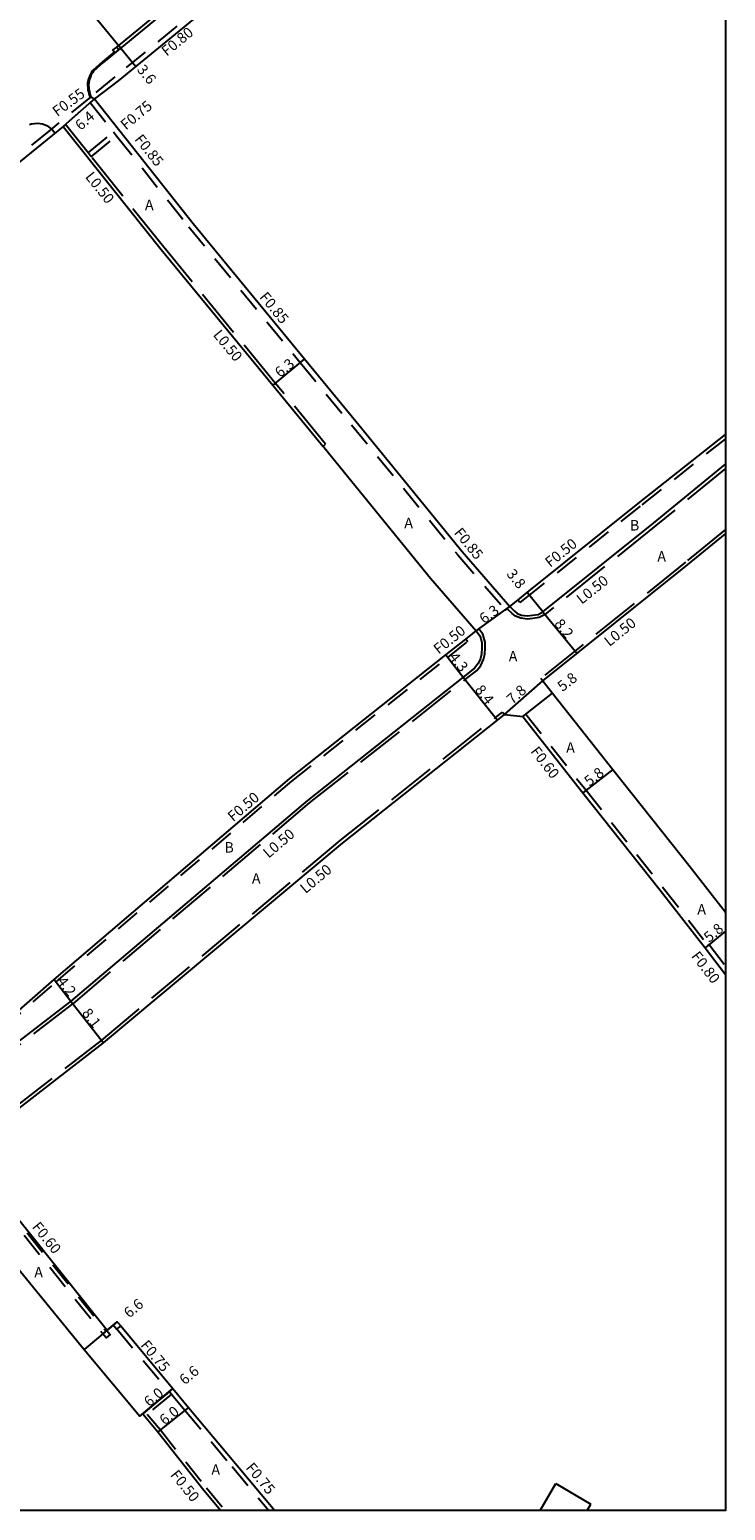
# Model space of a CAD drawing. Units: metres. Extents: x -8800 to -8000, y -113400 to -112800.
# Drawn here: x -8106 to -8000, y -113400 to -113174 of the extents above; entities that cross this region are included whole.
import ezdxf

# ---------------------------------------------------------------- set-up
doc = ezdxf.new("R2010")
doc.units = ezdxf.units.M
doc.header["$LTSCALE"] = 2.5
doc.linetypes.add('22320', pattern=[2.5, 1.5, -1])
doc.linetypes.add('22330', pattern=[4, 3, -1])
for name, color, linetype in [('2101000', 175, 'Continuous'), ('2102000', 4, 'Continuous'), ('2102001', 191, 'Continuous'), ('2213000', 3, 'Continuous'), ('2232000', 120, '22320'), ('2233000', 120, '22330'), ('2235000', 4, 'Continuous'), ('9107000', 139, 'Continuous'), ('9201100', 215, 'Continuous'), ('9201500', 222, 'Continuous'), ('9202100', 82, 'Continuous'), ('9202200', 82, 'Continuous'), ('9203500', 155, 'Continuous'), ('999', 7, 'Continuous')]:
    doc.layers.add(name, color=color, linetype=linetype)
doc.styles.add('Dm_Anotation', font='txt.shx', dxfattribs={"bigfont": 'pscdm.shx'})

msp = doc.modelspace()

# ---------------------------------------------------------------- linework, layer by layer
at = {"layer": '2101000'}
for points in [[(-8019.64, -113121.74), (-8030.75, -113131.04), (-8055.83, -113151.94), (-8078.36, -113170.28), (-8092.67, -113181.99), (-8096.31, -113184.7)], [(-8096.31, -113184.7), (-8081.22, -113203.71), (-8064.22, -113224.38), (-8056.39, -113233.9), (-8040.16, -113253.74), (-8032.92, -113262.15)], [(-8101.09, -113188.95), (-8110.01, -113196.19), (-8120.6, -113204.99), (-8139.85, -113220.92), (-8178.26, -113252.37), (-8179.79, -113253.54)], [(-8101.09, -113188.95), (-8086.12, -113207.68), (-8069.08, -113228.38), (-8061.4, -113237.73), (-8061.26, -113237.9), (-8044.99, -113257.8), (-8038.02, -113265.84)], [(-8032.92, -113262.15), (-8031.69, -113261.17), (-8030.24, -113260.01), (-8013.32, -113246.46), (-8000, -113235.92)], [(-8027.87, -113273.49), (-8005.79, -113255.8), (-8000, -113251.05)], [(-8124.76, -113338.53), (-8102.46, -113319.02), (-8066.5, -113288.39), (-8042.69, -113269.54), (-8039.63, -113267.12), (-8038.02, -113265.84)], [(-8027.87, -113273.49), (-8026.37, -113275.37), (-8017.16, -113286.99), (-8005.4, -113301.83), (-8000, -113308.74)], [(-8116.28, -113345.19), (-8094.89, -113328.71), (-8058.45, -113298.22), (-8034.8, -113279.49), (-8033.73, -113278.64)], [(-8033.73, -113278.64), (-8030.94, -113278.93)], [(-8030.94, -113278.93), (-8021.74, -113290.55), (-8009.95, -113305.42), (-8003.09, -113314.21), (-8000, -113318.26)], [(-8116.28, -113345.19), (-8115.96, -113345.58), (-8114.21, -113347.77), (-8094.34, -113372.51), (-8093.42, -113371.74), (-8092.81, -113371.23), (-8092.29, -113371.84), (-8084.33, -113381.43), (-8081.93, -113384.29), (-8074.76, -113392.86), (-8068.77, -113400)], [(-8121.41, -113349.66), (-8118.64, -113350.09), (-8118, -113350.88), (-8097.87, -113375.45), (-8089.39, -113385.65), (-8088.93, -113385.27), (-8086.61, -113388.04), (-8079.6, -113396.9), (-8076.99, -113400)]]:
    msp.add_lwpolyline(points, dxfattribs=at)
at = {"layer": '2102000'}
for points in [[(-8028.28, -113400), (-8025.86, -113395.89)], [(-8021.09, -113400), (-8020.52, -113399.03)]]:
    msp.add_lwpolyline(points, dxfattribs=at)
at = {"layer": '2102001'}
msp.add_lwpolyline([(-8025.86, -113395.89), (-8020.52, -113399.03)], dxfattribs=at)
at = {"layer": '2213000'}
for points in [[(-8024.46, -113121.26), (-8094.96, -113179.18), (-8096.42, -113180.49), (-8096.61, -113180.73), (-8096.77, -113181.01), (-8096.91, -113181.35), (-8097.04, -113181.7), (-8097.12, -113181.98), (-8097.17, -113182.29), (-8097.19, -113182.64), (-8097.17, -113183.01), (-8097.13, -113183.36), (-8097.06, -113183.62), (-8096.98, -113183.94), (-8096.84, -113184.41)], [(-8102.83, -113189.31), (-8103.27, -113188.98), (-8103.48, -113188.88), (-8103.81, -113188.73), (-8104.2, -113188.58), (-8104.58, -113188.51), (-8105.04, -113188.49), (-8105.44, -113188.52), (-8105.89, -113188.59), (-8106.22, -113188.7)], [(-8032.92, -113262.15), (-8032.2, -113262.85), (-8031.77, -113263.2), (-8031.1, -113263.45), (-8030.18, -113263.56), (-8029.43, -113263.49), (-8028.57, -113263.36), (-8027.87, -113262.98), (-8010.95, -113249.42), (-8000, -113240.44)], [(-8038.02, -113265.84), (-8037.47, -113266.62), (-8037.34, -113267.01), (-8037.17, -113267.67), (-8037.17, -113268.43), (-8037.24, -113269.35), (-8037.38, -113270.09), (-8037.74, -113270.86), (-8038.3, -113271.54), (-8040.02, -113272.91), (-8063.77, -113291.72), (-8099.88, -113322.33), (-8121.73, -113339.07), (-8122.25, -113339.43), (-8122.58, -113339.55), (-8122.89, -113339.58), (-8123.31, -113339.53), (-8123.74, -113339.35), (-8124.15, -113339.13), (-8124.44, -113338.92), (-8124.76, -113338.53)]]:
    msp.add_lwpolyline(points, dxfattribs=at)
at = {"layer": '2232000'}
for points in [[(-8000, -113104.82), (-8013.72, -113116.19), (-8015.02, -113117.26), (-8031.25, -113130.43), (-8056.33, -113151.33), (-8078.86, -113169.67), (-8093.17, -113181.38), (-8096.88, -113184.45), (-8102.98, -113189.43)], [(-8101.09, -113188.95), (-8096.94, -113185.27)], [(-8096.31, -113184.7), (-8096.94, -113185.27), (-8093.38, -113189.75), (-8092.92, -113190.34), (-8081.88, -113204.25), (-8064.88, -113224.92), (-8057.05, -113234.44), (-8040.82, -113254.29), (-8033.56, -113262.71), (-8033.3, -113262.48), (-8032.92, -113262.15)], [(-8102.98, -113189.43), (-8110.52, -113195.58), (-8121.1, -113204.38), (-8140.36, -113220.31), (-8178.77, -113251.77), (-8180.49, -113253.25), (-8185.3, -113257.2), (-8185.53, -113257.39), (-8189.44, -113260.62), (-8198.87, -113268.25), (-8210.21, -113277.59), (-8228.1, -113292.3), (-8245.29, -113306.46), (-8248.24, -113308.9), (-8259.2, -113317.87)], [(-8097.24, -113192.97), (-8093.38, -113189.75)], [(-8096.77, -113193.56), (-8092.92, -113190.34)], [(-8000, -113236.56), (-8013.01, -113246.85), (-8029.93, -113260.4), (-8031.38, -113261.56), (-8031.69, -113261.17)], [(-8124.76, -113338.53), (-8124.44, -113338.92), (-8102.14, -113319.4), (-8066.18, -113288.78), (-8042.38, -113269.93), (-8039.32, -113267.51), (-8039.63, -113267.12)], [(-8030.94, -113278.93), (-8030.47, -113278.56), (-8021.26, -113290.18), (-8009.48, -113305.05), (-8002.63, -113313.82)], [(-8003.09, -113314.21), (-8002.63, -113313.82), (-8002.47, -113313.7), (-8000, -113316.94)], [(-8116.63, -113346.11), (-8114.87, -113348.3), (-8094.99, -113373.05)], [(-8116.16, -113345.74), (-8114.4, -113347.93), (-8094.53, -113372.67)], [(-8092.87, -113372.32), (-8084.9, -113381.91), (-8084.86, -113381.88), (-8084.33, -113381.43)], [(-8084.9, -113381.91), (-8088.93, -113385.27)], [(-8084.54, -113382.26), (-8088.23, -113385.33), (-8086.23, -113387.72), (-8079.21, -113396.58), (-8076.34, -113400)], [(-8084.86, -113381.88), (-8084.54, -113382.26), (-8082.48, -113384.72), (-8075.3, -113393.31), (-8069.69, -113400)]]:
    msp.add_lwpolyline(points, dxfattribs=at)
at = {"layer": '2233000'}
for points in [[(-8072.4, -113159.96), (-8092.92, -113176.83)], [(-8093.23, -113177.56), (-8095.06, -113179.06), (-8096.53, -113180.38), (-8096.74, -113180.65), (-8096.91, -113180.94), (-8097.06, -113181.29), (-8097.19, -113181.66), (-8097.27, -113181.94), (-8097.33, -113182.28), (-8097.34, -113182.64), (-8097.32, -113183.02), (-8097.28, -113183.39), (-8097.22, -113183.66), (-8097.14, -113183.98), (-8096.97, -113184.52)], [(-8061.4, -113237.73), (-8061.01, -113237.41), (-8068.7, -113228.06), (-8085.73, -113207.36), (-8096.77, -113193.56), (-8097.24, -113192.97), (-8100.72, -113188.62), (-8101.09, -113188.95)], [(-8000, -113241.09), (-8010.63, -113249.81), (-8027.59, -113263.4), (-8028.41, -113263.84), (-8029.37, -113263.99), (-8030.18, -113264.06), (-8031.22, -113263.94), (-8032.02, -113263.64), (-8032.53, -113263.23), (-8033.3, -113262.48)], [(-8000, -113250.4), (-8006.11, -113255.41), (-8028.18, -113273.1), (-8027.87, -113273.49)], [(-8126.33, -113337.09), (-8126.16, -113337.34), (-8125.16, -113338.83), (-8124.78, -113339.28), (-8124.42, -113339.55), (-8123.94, -113339.81), (-8123.44, -113340.01), (-8122.9, -113340.08), (-8122.47, -113340.04), (-8122.01, -113339.87), (-8121.43, -113339.47), (-8099.56, -113322.72), (-8063.46, -113292.1), (-8039.71, -113273.3), (-8037.94, -113271.9), (-8037.31, -113271.13), (-8036.9, -113270.25), (-8036.74, -113269.42), (-8036.67, -113268.45), (-8036.67, -113267.6), (-8036.86, -113266.87), (-8037.02, -113266.39), (-8037.62, -113265.55), (-8038.02, -113265.84)], [(-8116.59, -113344.8), (-8095.2, -113328.32), (-8058.77, -113297.83), (-8035.11, -113279.1), (-8034.04, -113278.25), (-8033.73, -113278.64)]]:
    msp.add_lwpolyline(points, dxfattribs=at)
at = {"layer": '2235000'}
for points in [[(-8092.59, -113177.23), (-8092.92, -113176.83), (-8093.47, -113177.27), (-8093.13, -113177.68)], [(-8093.42, -113371.74), (-8092.81, -113371.23), (-8092.29, -113371.84), (-8092.87, -113372.32), (-8092.91, -113372.35)], [(-8095.02, -113373.08), (-8094.99, -113373.05), (-8094.53, -113372.67), (-8094.41, -113372.56), (-8093.9, -113373.18), (-8094.51, -113373.69)]]:
    msp.add_lwpolyline(points, close=True, dxfattribs=at)
at = {"layer": '9107000'}
for points in [[(-8024.46, -113121.26), (-8094.96, -113179.18), (-8096.42, -113180.49), (-8096.61, -113180.73), (-8096.77, -113181.01), (-8096.91, -113181.35), (-8097.04, -113181.7), (-8097.12, -113181.98), (-8097.17, -113182.29), (-8097.19, -113182.64), (-8097.17, -113183.01), (-8097.13, -113183.36), (-8097.06, -113183.62), (-8096.98, -113183.94), (-8096.84, -113184.41), (-8096.31, -113184.7)], [(-8102.32, -113189.94), (-8102.83, -113189.31), (-8103.27, -113188.98), (-8103.48, -113188.88), (-8103.81, -113188.73), (-8104.2, -113188.58), (-8104.58, -113188.51), (-8105.04, -113188.49), (-8105.44, -113188.52), (-8105.89, -113188.59), (-8106.22, -113188.7)]]:
    msp.add_lwpolyline(points, dxfattribs=at)
at = {"layer": '9201100', "flags": 128}
for points in [[(-8100.46, -113166.99), (-8092.26, -113176.97)], [(-8092.26, -113176.97), (-8089.96, -113179.78)]]:
    msp.add_lwpolyline(points, dxfattribs=at)
at = {"layer": '9201100'}
for points in [[(-8096.31, -113184.7), (-8101.09, -113188.95)], [(-8064.22, -113224.38), (-8069.08, -113228.38)], [(-8027.87, -113262.98), (-8030.24, -113260.01)], [(-8038.02, -113265.84), (-8032.92, -113262.15)], [(-8027.87, -113262.98), (-8022.64, -113269.3)], [(-8042.69, -113269.54), (-8040.02, -113272.91)], [(-8040.02, -113272.91), (-8034.8, -113279.49)], [(-8033.73, -113278.64), (-8027.87, -113273.49)], [(-8030.94, -113278.93), (-8026.37, -113275.37)], [(-8017.16, -113286.99), (-8021.74, -113290.55)], [(-8000, -113311.64), (-8003.09, -113314.21)], [(-8102.46, -113319.02), (-8099.88, -113322.33)], [(-8099.88, -113322.33), (-8094.89, -113328.71)], [(-8092.81, -113371.23), (-8097.87, -113375.45)], [(-8089.39, -113385.65), (-8084.33, -113381.43)], [(-8084.33, -113381.43), (-8088.93, -113385.27)], [(-8081.93, -113384.29), (-8086.61, -113388.04)]]:
    msp.add_lwpolyline(points, dxfattribs=at)
at = {"layer": '9202200'}
msp.add_lwpolyline([(-8096.31, -113184.7), (-8101.09, -113188.95)], dxfattribs=at)
at = {"layer": '999'}
msp.add_lwpolyline([(-8800, -112800), (-8000, -112800), (-8000, -113400), (-8800, -113400)], close=True, dxfattribs=at)

# ---------------------------------------------------------------- texts
at = {"layer": '9201500', "style": 'Dm_Anotation'}
for s, rotation, p in [('3.6', 309.2884, (-8089.9, -113180.31)), ('6.4', 41.5835, (-8098.38, -113189.63)), ('6.3', 39.4383, (-8067.95, -113227.32)), ('3.8', 308.6941, (-8033.49, -113257.23)), ('6.3', 35.8539, (-8036.83, -113264.86)), ('8.2', 309.5838, (-8026.2, -113264.84)), ('4.3', 308.3716, (-8042.27, -113269.91)), ('5.8', 37.9415, (-8024.85, -113275.2)), ('8.4', 308.372, (-8038.32, -113274.88)), ('7.8', 41.3496, (-8032.51, -113277.16)), ('5.8', 37.9404, (-8020.77, -113289.67)), ('5.8', 39.7932, (-8002.48, -113313.48)), ('4.2', 308.0188, (-8102.08, -113319.35)), ('8.1', 308.0192, (-8098.29, -113324.19)), ('6.6', 39.8343, (-8090.99, -113370.75)), ('6.6', 39.8354, (-8082.51, -113380.95)), ('6.0', 39.8354, (-8087.92, -113384.3)), ('6.0', 38.7431, (-8085.58, -113387.09))]:
    msp.add_text(s, height=1.6, rotation=rotation, dxfattribs=at).set_placement(p)
at = {"layer": '9202100', "style": 'Dm_Anotation'}
for s, p in [('A', (-8088.59, -113201.71)), ('A', (-8049.01, -113250.21)), ('B', (-8014.58, -113250.56)), ('A', (-8010.39, -113255.3)), ('A', (-8033.07, -113270.52)), ('A', (-8024.3, -113284.46)), ('B', (-8076.46, -113299.68)), ('A', (-8072.27, -113304.42)), ('A', (-8004.29, -113309.13)), ('A', (-8105.48, -113364.48)), ('A', (-8078.45, -113394.57))]:
    msp.add_text(s, height=1.6, dxfattribs=at).set_placement(p)
at = {"layer": '9203500', "style": 'Dm_Anotation'}
for s, rotation, p in [('F0.80', 39.2884, (-8085.26, -113178.32)), ('F0.55', 36.5742, (-8101.96, -113187.51)), ('F0.75', 39.8768, (-8091.49, -113189.56)), ('F0.85', 308.441, (-8090.26, -113190.92)), ('L0.50', 308.6565, (-8097.79, -113196.64)), ('F0.85', 309.4375, (-8071.2, -113214.99)), ('L0.50', 309.4381, (-8078.28, -113220.75)), ('F0.85', 309.2729, (-8041.51, -113250.94)), ('F0.50', 38.6959, (-8026.73, -113256.27)), ('L0.50', 38.693, (-8021.93, -113261.89)), ('F0.50', 38.3704, (-8043.77, -113269.51)), ('L0.50', 38.693, (-8017.71, -113268.34)), ('F0.60', 307.9412, (-8029.83, -113284.27)), ('F0.50', 40.4183, (-8075.13, -113295.05)), ('L0.50', 40.4183, (-8069.72, -113300.62)), ('L0.50', 39.9235, (-8064.08, -113306.02)), ('F0.80', 307.5626, (-8005.3, -113315.5)), ('F0.60', 308.7675, (-8105.91, -113356.79)), ('F0.75', 309.732, (-8089.36, -113374.85)), ('F0.50', 308.7675, (-8084.8, -113394.62)), ('F0.75', 309.732, (-8073.29, -113393.54))]:
    msp.add_text(s, height=1.6, rotation=rotation, dxfattribs=at).set_placement(p)

doc.saveas('drawing.dxf')
